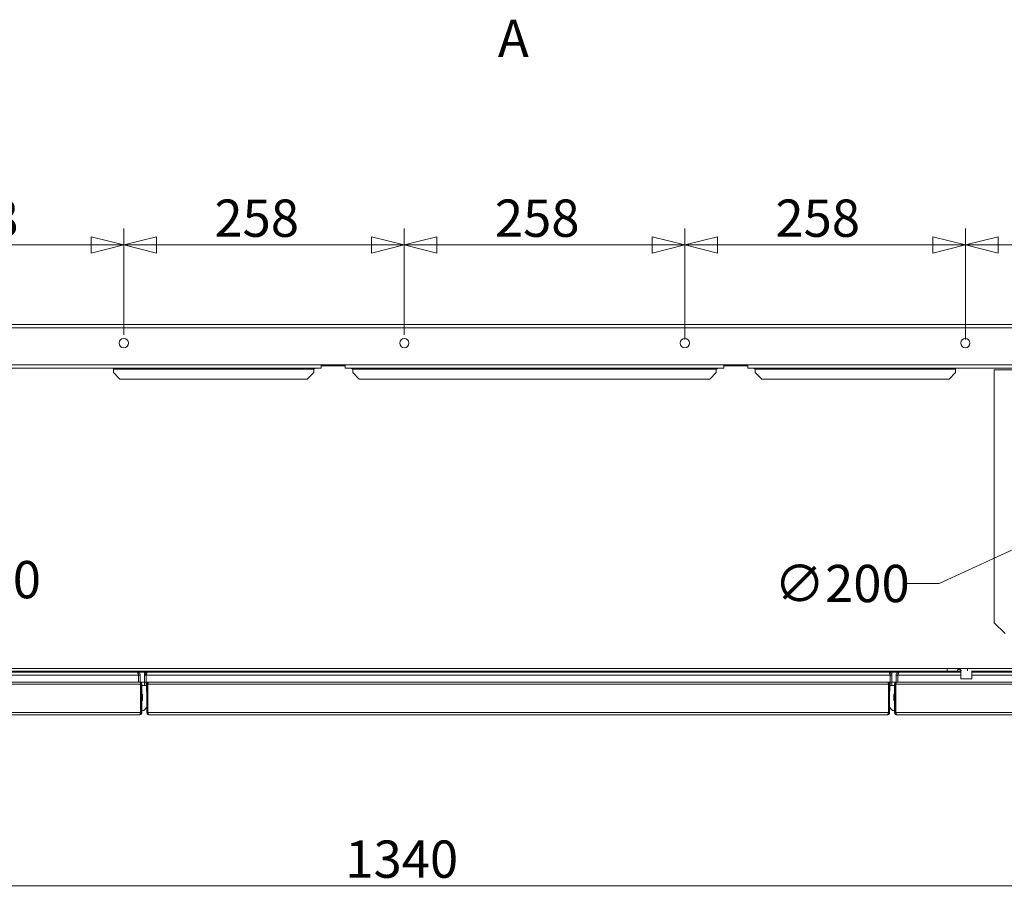
# Model space of a CAD drawing. Units: millimetres. Extents: x 283 to 6045, y 162 to 4346.
# Drawn here: x 2734 to 3638, y 3516 to 4325 of the extents above; entities that cross this region are included whole.
import ezdxf

# ---------------------------------------------------------------- set-up
doc = ezdxf.new("R2010")
doc.units = ezdxf.units.MM
doc.header["$LTSCALE"] = 15
doc.layers.add('AM - Dimension', color=9, linetype='Continuous', lineweight=5, true_color=0x808080)
doc.layers.add('AM - Drawing', color=7, linetype='Continuous', lineweight=5)
doc.layers.add('AM - Tekst', color=7, linetype='Continuous', lineweight=15)
doc.styles.add('Libre Frankling 9pkt', font='txt.shx')
doc.styles.add('Libre Frankling 9pkt Light', font='txt.shx')
doc.dimstyles.new('AM salgstegninger', dxfattribs={"dimscale": 15, "dimtxt": 2.28, "dimasz": 2, "dimexe": 1, "dimexo": 0.5, "dimgap": 0.5, "dimtad": 1, "dimdec": 0, "dimtxsty": 'Libre Frankling 9pkt Light', "dimblk": 'Filled-2', "dimcen": 0.09, "dimdle": 6, "dimclrd": 8, "dimclre": 8, "dimclrt": 7, "dimadec": 0, "dimazin": 2, "dimtfac": 1, "dimtdec": 0, "dimtmove": 0, "dimatfit": 3, "dimldrblk": 'Filled-2', "dimfxl": 1, "dimtolj": 1, "dimlwd": 0, "dimlwe": 0, "dimarcsym": 0})

# ---------------------------------------------------------------- blocks, each defined once
blk = doc.blocks.new('Filled-2')
at = {"color": 0}
for p, q in [((0, 0), (-1, 0.25)), ((-1, 0.25), (-1, -0.25)), ((-1, 0), (0, 0)), ((-1, -0.25), (0, 0))]:
    blk.add_line(p, q, dxfattribs=at)
at = {"color": 0, "flags": 128}
blk.add_lwpolyline([(-1, -0.25), (0, 0), (-1, 0.25), (-1, -0.25)], dxfattribs=at)
at = {"color": 0}
blk.add_solid([(-1, -0.25), (0, 0), (-1, 0.25), (-1, -0.25)], dxfattribs=at)
blk = doc.blocks.new('*D39')
at = {"layer": 'AM - Dimension', "color": 8, "lineweight": 0, "transparency": 16777216}
for p, q in [((2571.89, 4036.1), (2571.89, 4133.6)), ((2829.39, 4036.1), (2829.39, 4133.6)), ((2601.89, 4118.6), (2799.39, 4118.6))]:
    blk.add_line(p, q, dxfattribs=at)
at = {"layer": 'Defpoints', "color": 0, "transparency": 16777216}
for p in [(2829.39, 4118.6), (2571.89, 4028.6), (2829.39, 4028.6)]:
    blk.add_point(p, dxfattribs=at)
at = {"layer": 'AM - Dimension', "color": 8, "lineweight": 0, "transparency": 16777216, "xscale": 30, "yscale": 30, "zscale": 30, "rotation": 180}
blk.add_blockref('Filled-2', (2571.89, 4118.6), dxfattribs=at)
at = {"layer": 'AM - Dimension', "color": 8, "lineweight": 0, "transparency": 16777216, "xscale": 30, "yscale": 30, "zscale": 30}
blk.add_blockref('Filled-2', (2829.39, 4118.6), dxfattribs=at)
at = {"layer": 'AM - Dimension', "color": 7, "lineweight": 5, "transparency": 16777216, "insert": (2655.04, 4143.2), "char_height": 34.2, "attachment_point": 4, "style": 'Libre Frankling 9pkt Light'}
blk.add_mtext('\\A1;258', dxfattribs=at)
blk = doc.blocks.new('*D40')
at = {"layer": 'AM - Dimension', "color": 8, "lineweight": 0, "transparency": 16777216}
for p, q in [((2829.39, 4036.1), (2829.39, 4133.6)), ((3086.89, 4036.1), (3086.89, 4133.6)), ((2859.39, 4118.6), (3056.89, 4118.6))]:
    blk.add_line(p, q, dxfattribs=at)
at = {"layer": 'Defpoints', "color": 0, "transparency": 16777216}
for p in [(3086.89, 4118.6), (2829.39, 4028.6), (3086.89, 4028.6)]:
    blk.add_point(p, dxfattribs=at)
at = {"layer": 'AM - Dimension', "color": 8, "lineweight": 0, "transparency": 16777216, "xscale": 30, "yscale": 30, "zscale": 30, "rotation": 180}
blk.add_blockref('Filled-2', (2829.39, 4118.6), dxfattribs=at)
at = {"layer": 'AM - Dimension', "color": 8, "lineweight": 0, "transparency": 16777216, "xscale": 30, "yscale": 30, "zscale": 30}
blk.add_blockref('Filled-2', (3086.89, 4118.6), dxfattribs=at)
at = {"layer": 'AM - Dimension', "color": 7, "lineweight": 5, "transparency": 16777216, "insert": (2912.54, 4143.2), "char_height": 34.2, "attachment_point": 4, "style": 'Libre Frankling 9pkt Light'}
blk.add_mtext('\\A1;258', dxfattribs=at)
blk = doc.blocks.new('*D41')
at = {"layer": 'AM - Dimension', "color": 8, "lineweight": 0, "transparency": 16777216}
for p, q in [((3086.89, 4036.1), (3086.89, 4133.6)), ((3344.39, 4036.1), (3344.39, 4133.6)), ((3116.89, 4118.6), (3314.39, 4118.6))]:
    blk.add_line(p, q, dxfattribs=at)
at = {"layer": 'Defpoints', "color": 0, "transparency": 16777216}
for p in [(3344.39, 4118.6), (3086.89, 4028.6), (3344.39, 4028.6)]:
    blk.add_point(p, dxfattribs=at)
at = {"layer": 'AM - Dimension', "color": 8, "lineweight": 0, "transparency": 16777216, "xscale": 30, "yscale": 30, "zscale": 30, "rotation": 180}
blk.add_blockref('Filled-2', (3086.89, 4118.6), dxfattribs=at)
at = {"layer": 'AM - Dimension', "color": 8, "lineweight": 0, "transparency": 16777216, "xscale": 30, "yscale": 30, "zscale": 30}
blk.add_blockref('Filled-2', (3344.39, 4118.6), dxfattribs=at)
at = {"layer": 'AM - Dimension', "color": 7, "lineweight": 5, "transparency": 16777216, "insert": (3170.04, 4143.2), "char_height": 34.2, "attachment_point": 4, "style": 'Libre Frankling 9pkt Light'}
blk.add_mtext('\\A1;258', dxfattribs=at)
blk = doc.blocks.new('*D42')
at = {"layer": 'AM - Dimension', "color": 8, "lineweight": 0, "transparency": 16777216}
for p, q in [((3344.39, 4031.85), (3344.39, 4133.6)), ((3601.89, 4031.85), (3601.89, 4133.6)), ((3374.39, 4118.6), (3571.89, 4118.6))]:
    blk.add_line(p, q, dxfattribs=at)
at = {"layer": 'Defpoints', "color": 0, "transparency": 16777216}
for p in [(3601.89, 4118.6), (3344.39, 4024.35), (3601.89, 4024.35)]:
    blk.add_point(p, dxfattribs=at)
at = {"layer": 'AM - Dimension', "color": 8, "lineweight": 0, "transparency": 16777216, "xscale": 30, "yscale": 30, "zscale": 30, "rotation": 180}
blk.add_blockref('Filled-2', (3344.39, 4118.6), dxfattribs=at)
at = {"layer": 'AM - Dimension', "color": 8, "lineweight": 0, "transparency": 16777216, "xscale": 30, "yscale": 30, "zscale": 30}
blk.add_blockref('Filled-2', (3601.89, 4118.6), dxfattribs=at)
at = {"layer": 'AM - Dimension', "color": 7, "lineweight": 5, "transparency": 16777216, "insert": (3427.54, 4143.2), "char_height": 34.2, "attachment_point": 4, "style": 'Libre Frankling 9pkt Light'}
blk.add_mtext('\\A1;258', dxfattribs=at)
blk = doc.blocks.new('*D43')
at = {"layer": 'AM - Dimension', "color": 8, "lineweight": 0, "transparency": 16777216}
for p, q in [((3601.89, 4036.1), (3601.89, 4133.6)), ((3919.39, 4036.1), (3919.39, 4133.6)), ((3631.89, 4118.6), (3889.39, 4118.6))]:
    blk.add_line(p, q, dxfattribs=at)
at = {"layer": 'Defpoints', "color": 0, "transparency": 16777216}
for p in [(3919.39, 4118.6), (3601.89, 4028.6), (3919.39, 4028.6)]:
    blk.add_point(p, dxfattribs=at)
at = {"layer": 'AM - Dimension', "color": 8, "lineweight": 0, "transparency": 16777216, "xscale": 30, "yscale": 30, "zscale": 30, "rotation": 180}
blk.add_blockref('Filled-2', (3601.89, 4118.6), dxfattribs=at)
at = {"layer": 'AM - Dimension', "color": 8, "lineweight": 0, "transparency": 16777216, "xscale": 30, "yscale": 30, "zscale": 30}
blk.add_blockref('Filled-2', (3919.39, 4118.6), dxfattribs=at)
at = {"layer": 'AM - Dimension', "color": 7, "lineweight": 5, "transparency": 16777216, "insert": (3720.74, 4143.2), "char_height": 34.2, "attachment_point": 4, "style": 'Libre Frankling 9pkt Light'}
blk.add_mtext('\\A1;318', dxfattribs=at)
blk = doc.blocks.new('*D50')
at = {"layer": 'AM - Dimension', "color": 8, "lineweight": 0, "transparency": 16777216}
for p, q in [((2416.89, 3883.1), (2416.89, 3515.6)), ((3756.89, 3883.1), (3756.89, 3515.6)), ((3726.89, 3530.6), (2446.89, 3530.6))]:
    blk.add_line(p, q, dxfattribs=at)
at = {"layer": 'Defpoints', "color": 0, "transparency": 16777216}
for p in [(2416.89, 3890.6), (3756.89, 3890.6), (2416.89, 3530.6)]:
    blk.add_point(p, dxfattribs=at)
at = {"layer": 'AM - Dimension', "color": 8, "lineweight": 0, "transparency": 16777216, "xscale": 30, "yscale": 30, "zscale": 30, "rotation": 180}
blk.add_blockref('Filled-2', (2416.89, 3530.6), dxfattribs=at)
at = {"layer": 'AM - Dimension', "color": 8, "lineweight": 0, "transparency": 16777216, "xscale": 30, "yscale": 30, "zscale": 30}
blk.add_blockref('Filled-2', (3756.89, 3530.6), dxfattribs=at)
at = {"layer": 'AM - Dimension', "color": 7, "lineweight": 5, "transparency": 16777216, "insert": (3032.74, 3555.2), "char_height": 34.2, "attachment_point": 4, "style": 'Libre Frankling 9pkt Light'}
blk.add_mtext('\\A1;1340', dxfattribs=at)
blk = doc.blocks.new('*D79')
at = {"layer": 'AM - Dimension', "color": 8, "lineweight": 0, "transparency": 16777216}
for p, q in [((2353.12, 3919.45), (2480.67, 3861.75)), ((2508.01, 3849.38), (2591.54, 3811.59)), ((2591.54, 3811.59), (2621.54, 3811.59))]:
    blk.add_line(p, q, dxfattribs=at)
at = {"layer": 'Defpoints', "color": 0, "transparency": 16777216}
for p in [(2325.78, 3931.82), (2508.01, 3849.38)]:
    blk.add_point(p, dxfattribs=at)
at = {"layer": 'AM - Dimension', "color": 8, "lineweight": 0, "transparency": 16777216, "xscale": 30, "yscale": 30, "zscale": 30}
for p, rotation in [((2325.78, 3931.82), 155.6587803132004), ((2508.01, 3849.38), 335.6587803132004)]:
    blk.add_blockref('Filled-2', p, dxfattribs=dict(at, rotation=rotation))
at = {"layer": 'AM - Dimension', "color": 7, "lineweight": 5, "transparency": 16777216, "insert": (2629.04, 3811.59), "char_height": 34.2, "attachment_point": 4, "style": 'Libre Frankling 9pkt Light'}
blk.add_mtext('\\A1;∅200', dxfattribs=at)
blk = doc.blocks.new('*D80')
at = {"layer": 'AM - Dimension', "color": 8, "lineweight": 0, "transparency": 16777216}
for p, q in [((3820.46, 3919.93), (3693.33, 3861.28)), ((3666.09, 3848.71), (3577.96, 3808.05)), ((3577.96, 3808.05), (3547.96, 3808.05))]:
    blk.add_line(p, q, dxfattribs=at)
at = {"layer": 'Defpoints', "color": 0, "transparency": 16777216}
for p in [(3847.7, 3932.49), (3666.09, 3848.71)]:
    blk.add_point(p, dxfattribs=at)
at = {"layer": 'AM - Dimension', "color": 8, "lineweight": 0, "transparency": 16777216, "xscale": 30, "yscale": 30, "zscale": 30}
for p, rotation in [((3847.7, 3932.49), 24.76722293313034), ((3666.09, 3848.71), 204.7672229331303)]:
    blk.add_blockref('Filled-2', p, dxfattribs=dict(at, rotation=rotation))
at = {"layer": 'AM - Dimension', "color": 7, "lineweight": 5, "transparency": 16777216, "insert": (3426.46, 3808.05), "char_height": 34.2, "attachment_point": 4, "style": 'Libre Frankling 9pkt Light'}
blk.add_mtext('\\A1;∅200', dxfattribs=at)

msp = doc.modelspace()

# ---------------------------------------------------------------- linework, layer by layer
at = {"layer": 'AM - Drawing'}
for p, q in [((4160.25, 4045.6), (2252.54, 4045.6)), ((4159.39, 4042.6), (2253.39, 4042.6)), ((2662.96, 4008.6), (3010.63, 4008.6)), ((3010.63, 4005.6), (2662.96, 4005.6)), ((2819.89, 4004.6), (2819.89, 4005.6)), ((2819.89, 4001.6), (2819.89, 4004.6)), ((3003.7, 4004.6), (2819.89, 4004.6)), ((3003.7, 4004.6), (3003.7, 4001.6)), ((3010.63, 4008.6), (3032.56, 4008.6)), ((3010.63, 4008.6), (3010.63, 4005.6)), ((3010.63, 4007.6), (3032.56, 4007.6)), ((3032.56, 4008.6), (3380.23, 4008.6)), ((3032.56, 4005.6), (3032.56, 4008.6)), ((3380.23, 4005.6), (3032.56, 4005.6)), ((3039.49, 4004.6), (3039.49, 4001.6)), ((3373.3, 4004.6), (3039.49, 4004.6)), ((3373.3, 4004.6), (3373.3, 4001.6)), ((3380.23, 4008.6), (3402.16, 4008.6)), ((3380.23, 4008.6), (3380.23, 4005.6)), ((3380.23, 4007.6), (3402.16, 4007.6)), ((3402.16, 4008.6), (3749.83, 4008.6)), ((3402.16, 4005.6), (3402.16, 4008.6)), ((3749.83, 4005.6), (3402.16, 4005.6)), ((3409.09, 4004.6), (3409.09, 4001.6)), ((3592.9, 4004.6), (3409.09, 4004.6)), ((3592.9, 4004.6), (3592.9, 4005.6)), ((3592.9, 4001.6), (3592.9, 4004.6)), ((3628.39, 3772.1), (3628.39, 4004.1)), ((3628.39, 4004.1), (3885.39, 4004.1)), ((2825.89, 3995.6), (2819.89, 4001.6)), ((2825.89, 3995.6), (2997.7, 3995.6)), ((3003.7, 4001.6), (2997.7, 3995.6)), ((3045.49, 3995.6), (3039.49, 4001.6)), ((3045.49, 3995.6), (3367.3, 3995.6)), ((3373.3, 4001.6), (3367.3, 3995.6)), ((3415.09, 3995.6), (3409.09, 4001.6)), ((3415.09, 3995.6), (3586.9, 3995.6)), ((3592.9, 4001.6), (3586.9, 3995.6)), ((3638.39, 3762.1), (3628.39, 3772.1)), ((2566.14, 3730.1), (3585.06, 3730.1)), ((3585.06, 3727.6), (2571.03, 3727.6)), ((2571.03, 3726.6), (2841.89, 3726.6)), ((2571.03, 3726.6), (2844.39, 3726.6)), ((2842.75, 3724.1), (2571.03, 3724.1)), ((2842.53, 3725.1), (2842.89, 3725.1)), ((2842.75, 3724.1), (2842.75, 3717.6)), ((2842.89, 3725.1), (2842.89, 3717.6)), ((2844.39, 3724.1), (2842.89, 3724.1)), ((2843.39, 3726.6), (2843.39, 3727.6)), ((2843.39, 3726.1), (2843.39, 3726.6)), ((2843.39, 3726.6), (2848.39, 3726.6)), ((3539.39, 3726.6), (2843.39, 3726.6)), ((2844.39, 3726.6), (2844.39, 3727.6)), ((2844.39, 3717.6), (2844.39, 3724.1)), ((2848.39, 3726.6), (2848.39, 3724.1)), ((2848.39, 3724.1), (2848.39, 3717.6)), ((2849.89, 3724.1), (2848.39, 3724.1)), ((2849.89, 3725.1), (2849.89, 3717.1)), ((2850.26, 3725.1), (2849.89, 3725.1)), ((2850.04, 3724.1), (2850.04, 3717.6)), ((3532.75, 3724.1), (2850.04, 3724.1)), ((2850.89, 3726.6), (3531.89, 3726.6)), ((3532.89, 3725.1), (3532.53, 3725.1)), ((3532.75, 3724.1), (3532.75, 3717.6)), ((3532.89, 3725.1), (3532.89, 3717.1)), ((3534.39, 3724.1), (3532.89, 3724.1)), ((3534.39, 3724.1), (3534.39, 3726.6)), ((3534.39, 3726.6), (3539.39, 3726.6)), ((3534.39, 3717.6), (3534.39, 3724.1)), ((3538.39, 3726.6), (3538.39, 3727.6)), ((3597.76, 3726.6), (3538.39, 3726.6)), ((3538.39, 3724.1), (3538.39, 3717.6)), ((3539.89, 3724.1), (3538.39, 3724.1)), ((3539.39, 3726.6), (3539.39, 3727.6)), ((3539.39, 3726.6), (3539.39, 3726.1)), ((3539.89, 3725.1), (3540.26, 3725.1)), ((3539.89, 3717.6), (3539.89, 3725.1)), ((3540.04, 3717.6), (3540.04, 3724.1)), ((3597.76, 3724.1), (3540.04, 3724.1)), ((3540.89, 3726.6), (3597.76, 3726.6)), ((3585.06, 3730.1), (3585.06, 3727.6)), ((3585.06, 3730.1), (3603.73, 3730.1)), ((3594.46, 3727.6), (3585.06, 3727.6)), ((3597.76, 3727.6), (3594.46, 3727.6)), ((3597.76, 3720.6), (3597.76, 3727.81)), ((3603.73, 3727.81), (3603.73, 3730.1)), ((3603.73, 3730.1), (3901.27, 3730.1)), ((3607.76, 3720.6), (3607.76, 3727.81)), ((3901.27, 3727.6), (3607.76, 3727.6)), ((3905.76, 3726.6), (3607.76, 3726.6)), ((3607.76, 3726.6), (3905.76, 3726.6)), ((3905.76, 3724.1), (3607.76, 3724.1)), ((2844.75, 3715.6), (2165.04, 3715.6)), ((2166.04, 3717.6), (2843.75, 3717.6)), ((2843.89, 3717.6), (2843.75, 3717.6)), ((2843.89, 3717.58), (2843.89, 3717.6)), ((2843.89, 3717.6), (2844.39, 3717.6)), ((2848.39, 3717.6), (2844.39, 3717.6)), ((2844.75, 3715.6), (2844.75, 3689.6)), ((2844.89, 3689.6), (2844.89, 3715.6)), ((2845.89, 3715.6), (2844.89, 3715.6)), ((2845.89, 3689.6), (2845.89, 3715.6)), ((2848.39, 3717.6), (2848.39, 3714.42)), ((2848.39, 3717.6), (2849.89, 3717.6)), ((2848.39, 3717.6), (2848.39, 3714.6)), ((2849.89, 3714.32), (2849.89, 3717.1)), ((2849.89, 3717.1), (2851.07, 3717.1)), ((2852.39, 3717.6), (2850.04, 3717.6)), ((2850.39, 3715.6), (2850.39, 3689.6)), ((2851.39, 3715.6), (2850.39, 3715.6)), ((2851.39, 3689.6), (2851.39, 3715.6)), ((2851.54, 3689.6), (2851.54, 3715.6)), ((3531.25, 3715.6), (2851.54, 3715.6)), ((2852.54, 3717.6), (2852.39, 3717.6)), ((2852.39, 3717.58), (2852.39, 3717.6)), ((2852.54, 3717.6), (3530.25, 3717.6)), ((3530.39, 3717.6), (3530.25, 3717.6)), ((3530.39, 3717.58), (3530.39, 3717.6)), ((3532.75, 3717.6), (3530.39, 3717.6)), ((3531.25, 3715.6), (3531.25, 3689.6)), ((3531.39, 3689.6), (3531.39, 3715.6)), ((3532.39, 3715.6), (3531.39, 3715.6)), ((3531.72, 3717.1), (3532.89, 3717.1)), ((3532.39, 3689.6), (3532.39, 3715.6)), ((3532.89, 3717.6), (3534.39, 3717.6)), ((3532.89, 3714.32), (3532.89, 3717.1)), ((3534.39, 3714.42), (3534.39, 3717.6)), ((3534.39, 3714.6), (3534.39, 3717.6)), ((3538.39, 3717.6), (3534.39, 3717.6)), ((3536.89, 3715.6), (3536.89, 3689.6)), ((3537.89, 3715.6), (3536.89, 3715.6)), ((3537.89, 3689.6), (3537.89, 3715.6)), ((3538.04, 3715.6), (3537.89, 3715.6)), ((3538.04, 3689.6), (3538.04, 3715.6)), ((4217.75, 3715.6), (3538.04, 3715.6)), ((3538.39, 3717.6), (3538.89, 3717.6)), ((3539.04, 3717.6), (3538.89, 3717.6)), ((3538.89, 3717.58), (3538.89, 3717.6)), ((3539.04, 3717.6), (4216.75, 3717.6)), ((3607.76, 3720.6), (3597.76, 3720.6)), ((2844.89, 3714.6), (2844.75, 3714.6)), ((2844.75, 3712.6), (2844.89, 3712.6)), ((2848.39, 3714.6), (2845.89, 3714.6)), ((2845.89, 3714.42), (2849.59, 3714.42)), ((2846.69, 3701.15), (2846.69, 3706.05)), ((2850.09, 3713.92), (2850.09, 3709.72)), ((3532.39, 3710.1), (3532.69, 3710.1)), ((3532.69, 3709.72), (3532.69, 3713.92)), ((3533.19, 3714.42), (3536.89, 3714.42)), ((3536.89, 3714.6), (3534.39, 3714.6)), ((3536.09, 3706.05), (3536.09, 3701.15)), ((3537.89, 3711.6), (3538.04, 3711.6)), ((2844.89, 3705.2), (2844.75, 3705.2)), ((2844.89, 3702), (2844.75, 3702)), ((2165.04, 3689.6), (2844.75, 3689.6)), ((2843.89, 3687.6), (2165.89, 3687.6)), ((2844.89, 3689.6), (2845.89, 3689.6)), ((2847.67, 3691.6), (2845.89, 3691.6)), ((2850.39, 3694.49), (2848.04, 3691.77)), ((2851.39, 3689.6), (2850.39, 3689.6)), ((2851.54, 3689.6), (3531.25, 3689.6)), ((3530.39, 3687.6), (2852.39, 3687.6)), ((3531.39, 3689.6), (3532.39, 3689.6)), ((3534.75, 3691.77), (3532.39, 3694.49)), ((3536.89, 3691.6), (3535.12, 3691.6)), ((3537.89, 3689.6), (3536.89, 3689.6)), ((3538.04, 3689.6), (3537.89, 3689.6)), ((3538.04, 3689.6), (4217.75, 3689.6)), ((4216.89, 3687.6), (3538.89, 3687.6))]:
    msp.add_line(p, q, dxfattribs=at)
for centre in [(2829.39, 4028.6), (3086.89, 4028.6), (3344.39, 4028.6), (3601.89, 4028.6)]:
    msp.add_circle(centre, 4.25, dxfattribs=at)
for centre, radius, start, end in [((2843.89, 3715.6), 1, 0, 35.32625), ((2852.39, 3715.6), 1, 144.67375, 180), ((3530.39, 3715.6), 1, 0, 35.32625), ((3538.89, 3715.6), 1, 144.67375, 180), ((2844.89, 3712.42), 0.375, 247.84437, 270), ((2845.89, 3706.05), 0.8, 0, 90), ((2849.59, 3713.92), 0.5, 0, 90), ((2850.59, 3709.72), 0.5, 180, 246.42182), ((3532.19, 3709.72), 0.5, 293.57818, 0), ((3533.19, 3713.92), 0.5, 90, 180), ((3536.89, 3706.05), 0.8, 90, 180), ((2845.89, 3701.15), 0.8, 270, 0), ((3536.89, 3701.15), 0.8, 180, 270), ((2844.89, 3693.6), 0.375, 90, 112.15563), ((2847.67, 3692.1), 0.5, 270, 319.14716), ((3535.12, 3692.1), 0.5, 220.85284, 270)]:
    msp.add_arc(centre, radius, start, end, dxfattribs=at)
for points, knots in [([(3005.43, 4005.6), (3004.93, 4005.6), (3004.44, 4005.26), (3003.94, 4004.82), (3003.86, 4004.75), (3003.78, 4004.68), (3003.7, 4004.6)], [0, 0, 0, 0, 1.350716, 1.350716, 1.350716, 1.570796, 1.570796, 1.570796, 1.570796]), ([(3037.76, 4005.6), (3038.26, 4005.6), (3038.75, 4005.26), (3039.25, 4004.82), (3039.33, 4004.75), (3039.41, 4004.68), (3039.49, 4004.6)], [0, 0, 0, 0, 1.350716, 1.350716, 1.350716, 1.570796, 1.570796, 1.570796, 1.570796]), ([(3375.03, 4005.6), (3374.53, 4005.6), (3374.04, 4005.26), (3373.54, 4004.82), (3373.46, 4004.75), (3373.38, 4004.68), (3373.3, 4004.6)], [0, 0, 0, 0, 1.350716, 1.350716, 1.350716, 1.570796, 1.570796, 1.570796, 1.570796]), ([(3407.36, 4005.6), (3407.86, 4005.6), (3408.35, 4005.26), (3408.85, 4004.82), (3408.93, 4004.75), (3409.01, 4004.68), (3409.09, 4004.6)], [0, 0, 0, 0, 1.350716, 1.350716, 1.350716, 1.570796, 1.570796, 1.570796, 1.570796]), ([(2842.6, 3724.82), (2842.45, 3725.44), (2842.31, 3725.99), (2842.17, 3726.3), (2842.08, 3726.5), (2841.99, 3726.6), (2841.89, 3726.6)], [-0.8156556, -0.8156556, -0.8156556, -0.8156556, -0.3161529, -0.3161529, -0.3161529, 0, 0, 0, 0]), ([(2844.39, 3724.1), (2844.39, 3725), (2843.87, 3725.87), (2843.09, 3726.3), (2842.72, 3726.5), (2842.31, 3726.6), (2841.89, 3726.6)], [-1, -1, -1, -1, -0.316153, -0.316153, -0.316153, 0, 0, 0, 0]), ([(2848.5, 3724.82), (2848.69, 3725.44), (2849.13, 3725.99), (2849.7, 3726.3), (2850.07, 3726.5), (2850.48, 3726.6), (2850.89, 3726.6)], [-0.8156556, -0.8156556, -0.8156556, -0.8156556, -0.3161529, -0.3161529, -0.3161529, 0, 0, 0, 0]), ([(2849.89, 3724.99), (2849.7, 3724.96), (2849.51, 3724.92), (2849.04, 3724.86), (2848.76, 3724.84), (2848.5, 3724.82)], [-0.1420714, -0.1420714, -0.1420714, -0.1420714, -0.0801266, -0.0801266, 0, 0, 0, 0]), ([(2850.19, 3724.82), (2850.34, 3725.44), (2850.48, 3725.99), (2850.62, 3726.3), (2850.71, 3726.5), (2850.8, 3726.6), (2850.89, 3726.6)], [-0.8156556, -0.8156556, -0.8156556, -0.8156556, -0.3161529, -0.3161529, -0.3161529, 0, 0, 0, 0]), ([(3532.6, 3724.82), (3532.45, 3725.44), (3532.31, 3725.99), (3532.17, 3726.3), (3532.08, 3726.5), (3531.99, 3726.6), (3531.89, 3726.6)], [-0.8156556, -0.8156556, -0.8156556, -0.8156556, -0.3161529, -0.3161529, -0.3161529, 0, 0, 0, 0]), ([(3534.39, 3724.1), (3534.39, 3725), (3533.87, 3725.87), (3533.09, 3726.3), (3532.72, 3726.5), (3532.31, 3726.6), (3531.89, 3726.6)], [-1, -1, -1, -1, -0.316153, -0.316153, -0.316153, 0, 0, 0, 0]), ([(3538.39, 3724.1), (3538.39, 3725), (3538.92, 3725.87), (3539.7, 3726.3), (3540.07, 3726.5), (3540.48, 3726.6), (3540.89, 3726.6)], [-1, -1, -1, -1, -0.316153, -0.316153, -0.316153, 0, 0, 0, 0]), ([(3540.19, 3724.82), (3540.34, 3725.44), (3540.48, 3725.99), (3540.62, 3726.3), (3540.71, 3726.5), (3540.8, 3726.6), (3540.89, 3726.6)], [-0.8156556, -0.8156556, -0.8156556, -0.8156556, -0.3161529, -0.3161529, -0.3161529, 0, 0, 0, 0]), ([(3594.46, 3727.6), (3594.46, 3727.6), (3594.46, 3727.67), (3594.48, 3727.92), (3594.52, 3728.11), (3594.68, 3728.49), (3594.82, 3728.71), (3595.14, 3729.03), (3595.34, 3729.17), (3595.78, 3729.35), (3596.03, 3729.4), (3596.49, 3729.4), (3596.74, 3729.35), (3597.18, 3729.17), (3597.38, 3729.03), (3597.7, 3728.71), (3597.84, 3728.49), (3598, 3728.12), (3598.03, 3727.94), (3598.05, 3727.81)], [-0.8072654, -0.8072654, -0.8072654, -0.8072654, -0.7126584, -0.7126584, -0.6180513, -0.6180513, -0.5424706, -0.5424706, -0.4730517, -0.4730517, -0.4036327, -0.4036327, -0.3342138, -0.3342138, -0.2647948, -0.2647948, -0.1892142, -0.1892142, -0.0990025, -0.0990025, -0.0990025, -0.0990025]), ([(2843.75, 3717.6), (2844.13, 3717.6), (2844.49, 3717.15), (2844.65, 3716.47), (2844.72, 3716.2), (2844.75, 3715.9), (2844.75, 3715.6)], [1.570796, 1.570796, 1.570796, 1.570796, 2.690008, 2.690008, 2.690008, 3.141593, 3.141593, 3.141593, 3.141593]), ([(2845.89, 3715.6), (2845.89, 3716.35), (2845.44, 3717.08), (2844.77, 3717.4), (2844.5, 3717.53), (2844.2, 3717.6), (2843.89, 3717.6)], [-3.141593, -3.141593, -3.141593, -3.141593, -2.022381, -2.022381, -2.022381, -1.570796, -1.570796, -1.570796, -1.570796]), ([(2852.39, 3717.6), (2851.65, 3717.6), (2850.92, 3717.15), (2850.6, 3716.47), (2850.46, 3716.2), (2850.39, 3715.9), (2850.39, 3715.6)], [1.570796, 1.570796, 1.570796, 1.570796, 2.690008, 2.690008, 2.690008, 3.141593, 3.141593, 3.141593, 3.141593]), ([(2851.54, 3715.6), (2851.54, 3716.35), (2851.76, 3717.08), (2852.1, 3717.4), (2852.24, 3717.53), (2852.39, 3717.6), (2852.54, 3717.6)], [-3.141593, -3.141593, -3.141593, -3.141593, -2.022381, -2.022381, -2.022381, -1.570796, -1.570796, -1.570796, -1.570796]), ([(3530.25, 3717.6), (3530.63, 3717.6), (3530.99, 3717.15), (3531.15, 3716.47), (3531.22, 3716.2), (3531.25, 3715.9), (3531.25, 3715.6)], [1.570796, 1.570796, 1.570796, 1.570796, 2.690008, 2.690008, 2.690008, 3.141593, 3.141593, 3.141593, 3.141593]), ([(3532.39, 3715.6), (3532.39, 3716.35), (3531.94, 3717.08), (3531.27, 3717.4), (3531, 3717.53), (3530.7, 3717.6), (3530.39, 3717.6)], [-3.141593, -3.141593, -3.141593, -3.141593, -2.022381, -2.022381, -2.022381, -1.570796, -1.570796, -1.570796, -1.570796]), ([(3538.89, 3717.6), (3538.15, 3717.6), (3537.42, 3717.15), (3537.1, 3716.47), (3536.96, 3716.2), (3536.89, 3715.9), (3536.89, 3715.6)], [1.570796, 1.570796, 1.570796, 1.570796, 2.690008, 2.690008, 2.690008, 3.141593, 3.141593, 3.141593, 3.141593]), ([(3538.04, 3715.6), (3538.04, 3716.35), (3538.26, 3717.08), (3538.6, 3717.4), (3538.74, 3717.53), (3538.89, 3717.6), (3539.04, 3717.6)], [-3.141593, -3.141593, -3.141593, -3.141593, -2.022381, -2.022381, -2.022381, -1.570796, -1.570796, -1.570796, -1.570796]), ([(2843.89, 3687.6), (2844.65, 3687.6), (2845.39, 3688.07), (2845.71, 3688.76), (2845.83, 3689.02), (2845.89, 3689.31), (2845.89, 3689.6)], [0, 0, 0, 0, 1.135812, 1.135812, 1.135812, 1.570796, 1.570796, 1.570796, 1.570796]), ([(2844.75, 3689.6), (2844.55, 3688.84), (2844.34, 3688.11), (2844.13, 3687.79), (2844.05, 3687.67), (2843.97, 3687.6), (2843.89, 3687.6)], [0, 0, 0, 0, 1.135812, 1.135812, 1.135812, 1.570796, 1.570796, 1.570796, 1.570796]), ([(2844.53, 3688.84), (2844.7, 3688.98), (2844.82, 3689.17), (2844.87, 3689.38), (2844.89, 3689.45), (2844.89, 3689.53), (2844.89, 3689.6)], [0.6997763, 0.6997763, 0.6997763, 0.6997763, 1.3507155, 1.3507155, 1.3507155, 1.5707963, 1.5707963, 1.5707963, 1.5707963]), ([(2850.39, 3689.6), (2850.39, 3688.84), (2850.87, 3688.11), (2851.55, 3687.79), (2851.82, 3687.67), (2852.1, 3687.6), (2852.39, 3687.6)], [0, 0, 0, 0, 1.135812, 1.135812, 1.135812, 1.570796, 1.570796, 1.570796, 1.570796]), ([(2851.76, 3688.84), (2851.59, 3688.98), (2851.47, 3689.17), (2851.42, 3689.38), (2851.4, 3689.45), (2851.39, 3689.53), (2851.39, 3689.6)], [0.6997763, 0.6997763, 0.6997763, 0.6997763, 1.3507155, 1.3507155, 1.3507155, 1.5707963, 1.5707963, 1.5707963, 1.5707963]), ([(2852.39, 3687.6), (2852.19, 3687.6), (2851.98, 3688.07), (2851.77, 3688.76), (2851.69, 3689.02), (2851.62, 3689.31), (2851.54, 3689.6)], [0, 0, 0, 0, 1.135812, 1.135812, 1.135812, 1.570796, 1.570796, 1.570796, 1.570796]), ([(3530.39, 3687.6), (3531.15, 3687.6), (3531.89, 3688.07), (3532.21, 3688.76), (3532.33, 3689.02), (3532.39, 3689.31), (3532.39, 3689.6)], [0, 0, 0, 0, 1.135812, 1.135812, 1.135812, 1.570796, 1.570796, 1.570796, 1.570796]), ([(3531.25, 3689.6), (3531.05, 3688.84), (3530.84, 3688.11), (3530.63, 3687.79), (3530.55, 3687.67), (3530.47, 3687.6), (3530.39, 3687.6)], [0, 0, 0, 0, 1.135812, 1.135812, 1.135812, 1.570796, 1.570796, 1.570796, 1.570796]), ([(3531.03, 3688.84), (3531.2, 3688.98), (3531.32, 3689.17), (3531.37, 3689.38), (3531.39, 3689.45), (3531.39, 3689.53), (3531.39, 3689.6)], [0.6997763, 0.6997763, 0.6997763, 0.6997763, 1.3507155, 1.3507155, 1.3507155, 1.5707963, 1.5707963, 1.5707963, 1.5707963]), ([(3536.89, 3689.6), (3536.89, 3688.84), (3537.37, 3688.11), (3538.05, 3687.79), (3538.32, 3687.67), (3538.6, 3687.6), (3538.89, 3687.6)], [0, 0, 0, 0, 1.135812, 1.135812, 1.135812, 1.570796, 1.570796, 1.570796, 1.570796]), ([(3538.26, 3688.84), (3538.09, 3688.98), (3537.97, 3689.17), (3537.92, 3689.38), (3537.9, 3689.45), (3537.89, 3689.53), (3537.89, 3689.6)], [0.6997763, 0.6997763, 0.6997763, 0.6997763, 1.3507155, 1.3507155, 1.3507155, 1.5707963, 1.5707963, 1.5707963, 1.5707963]), ([(3538.89, 3687.6), (3538.69, 3687.6), (3538.48, 3688.07), (3538.27, 3688.76), (3538.19, 3689.02), (3538.12, 3689.31), (3538.04, 3689.6)], [0, 0, 0, 0, 1.135812, 1.135812, 1.135812, 1.570796, 1.570796, 1.570796, 1.570796])]:
    msp.add_open_spline(points, degree=3, knots=knots, dxfattribs=at)
for points in [[(2842.75, 3724.1), (2842.7, 3724.34), (2842.65, 3724.58), (2842.6, 3724.82)], [(2848.39, 3724.1), (2848.39, 3724.34), (2848.43, 3724.58), (2848.5, 3724.82)], [(2850.04, 3724.1), (2850.09, 3724.34), (2850.14, 3724.58), (2850.19, 3724.82)], [(3532.75, 3724.1), (3532.7, 3724.34), (3532.65, 3724.58), (3532.6, 3724.82)], [(3540.04, 3724.1), (3540.09, 3724.34), (3540.14, 3724.58), (3540.19, 3724.82)]]:
    msp.add_open_spline(points, degree=3, dxfattribs=at)

# ---------------------------------------------------------------- texts
at = {"layer": 'AM - Tekst', "color": 7, "insert": (3172.8, 4280.38), "char_height": 34.2, "attachment_point": 7, "style": 'Libre Frankling 9pkt'}
msp.add_mtext('A', dxfattribs=at)

# ---------------------------------------------------------------- dimensions: what is measured, and where the dimension line sits
at = {"layer": 'AM - Dimension', "color": 8, "lineweight": 5, "true_color": 0x808080}
for base, p1, p2, picture, middle in [((2829.39493152, 4118.60165141), (2571.89493152, 4028.60165141), (2829.39493152, 4028.60165141), '*D39', (2700.64493152, 4118.60165141)), ((3086.89493152, 4118.60165141), (2829.39493152, 4028.60165141), (3086.89493152, 4028.60165141), '*D40', (2958.14493152, 4118.60165141)), ((3344.39493152, 4118.60165141), (3086.89493152, 4028.60165141), (3344.39493152, 4028.60165141), '*D41', (3215.64493152, 4118.60165141)), ((3601.89493152, 4118.60165141), (3344.39493152, 4024.35165141), (3601.89493152, 4024.35165141), '*D42', (3473.14493152, 4118.60165141)), ((3919.39493152, 4118.60165141), (3601.89493152, 4028.60165141), (3919.39493152, 4028.60165141), '*D43', (3760.64493152, 4118.60165141)), ((2416.89, 3530.6), (3756.89, 3890.6), (2416.89, 3890.6), '*D50', (3086.89, 3530.6))]:
    dim = msp.add_linear_dim(base=base, p1=p1, p2=p2, angle=180, dimstyle='AM salgstegninger', override={"dimgap": 0.5, "dimdec": 0, "dimtol": 0, "dimlim": 0, "dimtp": 0, "dimtm": 0, "dimtdec": 0, "dimtofl": 0, "dimatfit": 1}, dxfattribs=at)
    dim.commit()
    dim.dimension.update_dxf_attribs({"geometry": picture, "text_midpoint": middle, "dimtype": 160})
for p1, p2, picture, middle in [((2325.78, 3931.82), (2508.01, 3849.38), '*D79', (2686.04, 3811.59)), ((3847.7, 3932.49), (3666.09, 3848.71), '*D80', (3483.46, 3808.05))]:
    dim = msp.add_diameter_dim_2p(p1=p1, p2=p2, dimstyle='AM salgstegninger', override={"dimgap": 0.5, "dimtad": 0, "dimtih": 1, "dimtoh": 1, "dimdec": 0, "dimlfac": 1, "dimtol": 0, "dimlim": 0, "dimtp": 0, "dimtm": 0, "dimtdec": 0, "dimatfit": 2}, dxfattribs=at)
    dim.commit()
    dim.dimension.update_dxf_attribs({"geometry": picture, "text_midpoint": middle, "dimtype": 163})

doc.saveas('drawing.dxf')
